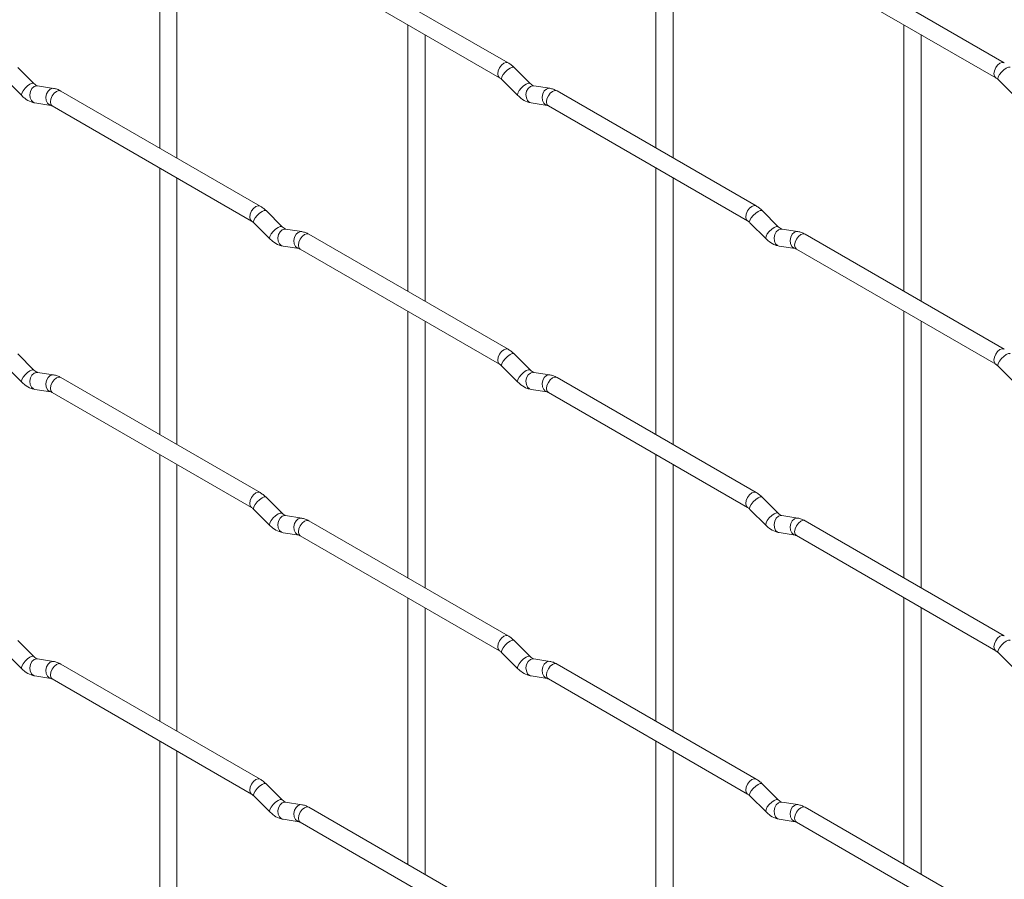
# Paper-space layout 'Layout1' of a CAD drawing. Units: millimetres. Extents: x -885 to 927, y -951 to 1592.
# Drawn here: x -293 to -150, y 613 to 737 of the extents above; entities that cross this region are included whole.
import ezdxf

# ---------------------------------------------------------------- set-up
doc = ezdxf.new("R2010")
doc.units = ezdxf.units.MM

psp = doc.layouts.get("Layout1")

# ---------------------------------------------------------------- linework, layer by layer
at = {"color": 7, "linetype": 'Continuous', "lineweight": 15}
for p, q in [((-272.71, 757.45), (-272.71, 718.86)), ((-200.87, 757.46), (-200.87, 718.86)), ((-270.21, 717.41), (-270.21, 756.01)), ((-198.37, 717.42), (-198.37, 756.02)), ((-222.26, 731.21), (-251.11, 747.87)), ((-150.41, 731.22), (-179.26, 747.87)), ((-252.36, 745.7), (-223.51, 729.05)), ((-180.51, 745.71), (-151.66, 729.05)), ((-236.79, 736.72), (-236.79, 698.12)), ((-164.95, 736.72), (-164.95, 698.13)), ((-234.29, 696.68), (-234.29, 735.27)), ((-162.45, 696.68), (-162.45, 735.28)), ((-290.91, 728.21), (-293.23, 730.54)), ((-219.07, 728.22), (-221.39, 730.54)), ((-295, 728.77), (-292.67, 726.45)), ((-223.16, 728.77), (-220.83, 726.45)), ((-151.32, 728.78), (-148.99, 726.46)), ((-290.91, 728.21), (-290.92, 728.22)), ((-288.06, 727.5), (-290.39, 727.87)), ((-258.18, 710.47), (-287.03, 727.12)), ((-219.07, 728.22), (-219.08, 728.23)), ((-216.22, 727.51), (-218.55, 727.87)), ((-186.33, 710.48), (-215.18, 727.13)), ((-290.77, 725.4), (-288.45, 725.03)), ((-288.28, 724.96), (-259.43, 708.3)), ((-218.93, 725.4), (-216.61, 725.04)), ((-216.43, 724.97), (-187.58, 708.31)), ((-272.71, 715.97), (-272.71, 677.38)), ((-200.87, 715.98), (-200.87, 677.38)), ((-270.21, 675.93), (-270.21, 714.53)), ((-198.37, 675.94), (-198.37, 714.54)), ((-254.99, 707.48), (-257.31, 709.8)), ((-183.15, 707.48), (-185.47, 709.81)), ((-259.08, 708.03), (-256.75, 705.71)), ((-254.99, 707.48), (-255, 707.49)), ((-252.14, 706.77), (-254.47, 707.13)), ((-187.24, 708.04), (-184.91, 705.72)), ((-183.15, 707.48), (-183.15, 707.49)), ((-180.3, 706.77), (-182.63, 707.14)), ((-222.26, 689.73), (-251.11, 706.39)), ((-150.41, 689.74), (-179.26, 706.39)), ((-254.85, 704.66), (-252.53, 704.3)), ((-183.01, 704.67), (-180.69, 704.3)), ((-252.36, 704.22), (-223.51, 687.57)), ((-180.51, 704.23), (-151.66, 687.57)), ((-236.79, 695.23), (-236.79, 656.64)), ((-164.95, 695.24), (-164.95, 656.65)), ((-234.29, 655.2), (-234.29, 693.79)), ((-162.45, 655.2), (-162.45, 693.8)), ((-290.91, 686.73), (-293.23, 689.06)), ((-219.07, 686.74), (-221.39, 689.06)), ((-295, 687.29), (-292.67, 684.96)), ((-223.16, 687.29), (-220.83, 684.97)), ((-151.32, 687.3), (-148.99, 684.98)), ((-290.91, 686.73), (-290.92, 686.74)), ((-288.06, 686.02), (-290.39, 686.39)), ((-219.07, 686.74), (-219.08, 686.75)), ((-216.22, 686.03), (-218.55, 686.39)), ((-258.18, 668.99), (-287.03, 685.64)), ((-186.33, 669), (-215.18, 685.65)), ((-290.77, 683.92), (-288.45, 683.55)), ((-288.28, 683.48), (-259.43, 666.82)), ((-218.93, 683.92), (-216.61, 683.56)), ((-216.43, 683.49), (-187.58, 666.83)), ((-272.71, 674.49), (-272.71, 635.9)), ((-200.87, 674.5), (-200.87, 635.9)), ((-270.21, 634.45), (-270.21, 673.05)), ((-198.37, 634.46), (-198.37, 673.05)), ((-254.99, 666), (-257.31, 668.32)), ((-183.15, 666), (-185.47, 668.33)), ((-259.08, 666.55), (-256.75, 664.23)), ((-254.99, 666), (-255, 666.01)), ((-187.24, 666.56), (-184.91, 664.23)), ((-183.15, 666), (-183.15, 666.01)), ((-252.14, 665.28), (-254.47, 665.65)), ((-222.26, 648.25), (-251.11, 664.91)), ((-180.3, 665.29), (-182.63, 665.66)), ((-150.41, 648.26), (-179.26, 664.91)), ((-254.85, 663.18), (-252.53, 662.82)), ((-183.01, 663.19), (-180.69, 662.82)), ((-252.36, 662.74), (-223.51, 646.09)), ((-180.51, 662.75), (-151.66, 646.09)), ((-236.79, 653.75), (-236.79, 615.16)), ((-164.95, 653.76), (-164.95, 615.17)), ((-234.29, 613.72), (-234.29, 652.31)), ((-162.45, 613.72), (-162.45, 652.32)), ((-290.91, 645.25), (-293.23, 647.57)), ((-219.07, 645.26), (-221.39, 647.58)), ((-295, 645.81), (-292.67, 643.48)), ((-290.91, 645.25), (-290.92, 645.26)), ((-288.06, 644.54), (-290.39, 644.91)), ((-223.16, 645.81), (-220.83, 643.49)), ((-219.07, 645.26), (-219.08, 645.27)), ((-216.22, 644.55), (-218.55, 644.91)), ((-151.32, 645.82), (-148.99, 643.5)), ((-258.18, 627.51), (-287.03, 644.16)), ((-186.33, 627.52), (-215.18, 644.17)), ((-290.77, 642.44), (-288.45, 642.07)), ((-288.28, 642), (-259.43, 625.34)), ((-218.93, 642.44), (-216.61, 642.08)), ((-216.43, 642), (-187.58, 625.35)), ((-272.71, 633.01), (-272.71, 594.42)), ((-200.87, 633.02), (-200.87, 594.42)), ((-270.21, 592.97), (-270.21, 631.57)), ((-198.37, 592.98), (-198.37, 631.57)), ((-254.99, 624.52), (-257.31, 626.84)), ((-183.15, 624.52), (-185.47, 626.84)), ((-259.08, 625.07), (-256.75, 622.75)), ((-254.99, 624.52), (-255, 624.53)), ((-187.24, 625.08), (-184.91, 622.75)), ((-183.15, 624.52), (-183.15, 624.53)), ((-252.14, 623.8), (-254.47, 624.17)), ((-222.26, 606.77), (-251.11, 623.43)), ((-180.3, 623.81), (-182.63, 624.18)), ((-150.41, 606.78), (-179.26, 623.43)), ((-254.85, 621.7), (-252.53, 621.33)), ((-183.01, 621.71), (-180.69, 621.34)), ((-252.36, 621.26), (-223.51, 604.61)), ((-180.51, 621.27), (-151.66, 604.61))]:
    psp.add_line(p, q, dxfattribs=at)
at = {"color": 8, "linetype": 'Continuous', "lineweight": 15, "flags": 128}
for points in [[(-222.26, 731.21), (-222.54, 731.27), (-222.88, 731.15), (-223.22, 730.88), (-223.51, 730.49), (-223.7, 730.05), (-223.76, 729.62), (-223.7, 729.27), (-223.51, 729.05)], [(-221.39, 730.54), (-221.44, 730.57), (-221.66, 730.58), (-221.97, 730.44), (-222.33, 730.19), (-222.69, 729.85), (-222.98, 729.49), (-223.16, 729.15), (-223.21, 728.89), (-223.16, 728.77)], [(-150.41, 731.22), (-150.7, 731.27), (-151.04, 731.16), (-151.38, 730.88), (-151.66, 730.5), (-151.85, 730.06), (-151.92, 729.63), (-151.85, 729.27), (-151.67, 729.06)], [(-149.55, 730.55), (-149.59, 730.58), (-149.82, 730.58), (-150.13, 730.45), (-150.49, 730.19), (-150.84, 729.86), (-151.13, 729.49), (-151.32, 729.15), (-151.37, 728.89), (-151.32, 728.78)], [(-290.92, 728.22), (-290.95, 728.25), (-291.17, 728.25), (-291.49, 728.11), (-291.85, 727.86), (-292.2, 727.52), (-292.49, 727.16), (-292.68, 726.82), (-292.72, 726.56), (-292.67, 726.45)], [(-290.39, 727.87), (-290.52, 727.87), (-290.88, 727.76), (-291.2, 727.48), (-291.42, 727.07), (-291.51, 726.59), (-291.47, 726.12), (-291.28, 725.73), (-290.99, 725.47), (-290.77, 725.4)], [(-288.06, 727.5), (-288.2, 727.51), (-288.56, 727.4), (-288.87, 727.12), (-289.1, 726.71), (-289.19, 726.23), (-289.14, 725.76), (-288.96, 725.36), (-288.67, 725.1), (-288.47, 725.03)], [(-287.03, 727.12), (-287.31, 727.18), (-287.65, 727.06), (-287.99, 726.79), (-288.28, 726.4), (-288.47, 725.96), (-288.53, 725.53), (-288.47, 725.18), (-288.28, 724.96), (-288.28, 724.96)], [(-219.08, 728.23), (-219.11, 728.25), (-219.33, 728.26), (-219.65, 728.12), (-220.01, 727.87), (-220.36, 727.53), (-220.65, 727.17), (-220.83, 726.83), (-220.88, 726.57), (-220.83, 726.45)], [(-218.55, 727.87), (-218.68, 727.88), (-219.04, 727.77), (-219.36, 727.49), (-219.58, 727.08), (-219.67, 726.6), (-219.62, 726.13), (-219.44, 725.73), (-219.15, 725.48), (-218.93, 725.4)], [(-216.22, 727.51), (-216.36, 727.52), (-216.72, 727.41), (-217.03, 727.13), (-217.25, 726.71), (-217.35, 726.24), (-217.3, 725.76), (-217.11, 725.37), (-216.83, 725.11), (-216.62, 725.04)], [(-215.18, 727.13), (-215.47, 727.19), (-215.81, 727.07), (-216.15, 726.8), (-216.43, 726.41), (-216.63, 725.97), (-216.69, 725.54), (-216.63, 725.19), (-216.43, 724.97), (-216.43, 724.97)], [(-258.18, 710.47), (-258.46, 710.52), (-258.8, 710.41), (-259.14, 710.13), (-259.43, 709.75), (-259.62, 709.31), (-259.68, 708.88), (-259.62, 708.52), (-259.43, 708.31)], [(-186.33, 710.48), (-186.62, 710.53), (-186.96, 710.41), (-187.3, 710.14), (-187.58, 709.75), (-187.78, 709.31), (-187.84, 708.88), (-187.78, 708.53), (-187.59, 708.31)], [(-257.31, 709.8), (-257.36, 709.83), (-257.58, 709.83), (-257.89, 709.7), (-258.25, 709.44), (-258.61, 709.11), (-258.9, 708.74), (-259.08, 708.4), (-259.13, 708.14), (-259.08, 708.03)], [(-185.47, 709.81), (-185.52, 709.84), (-185.74, 709.84), (-186.05, 709.7), (-186.41, 709.45), (-186.77, 709.11), (-187.05, 708.75), (-187.24, 708.41), (-187.29, 708.15), (-187.24, 708.04)], [(-255, 707.49), (-255.03, 707.51), (-255.25, 707.51), (-255.57, 707.38), (-255.93, 707.12), (-256.28, 706.79), (-256.57, 706.42), (-256.75, 706.08), (-256.8, 705.82), (-256.75, 705.71)], [(-254.47, 707.13), (-254.6, 707.14), (-254.96, 707.03), (-255.28, 706.75), (-255.5, 706.34), (-255.59, 705.86), (-255.54, 705.38), (-255.36, 704.99), (-255.07, 704.73), (-254.85, 704.66)], [(-183.15, 707.49), (-183.19, 707.52), (-183.41, 707.52), (-183.73, 707.38), (-184.09, 707.13), (-184.44, 706.79), (-184.73, 706.43), (-184.91, 706.09), (-184.96, 705.83), (-184.91, 705.72)], [(-182.63, 707.14), (-182.76, 707.14), (-183.12, 707.03), (-183.44, 706.75), (-183.66, 706.34), (-183.75, 705.86), (-183.7, 705.39), (-183.52, 705), (-183.23, 704.74), (-183.01, 704.67)], [(-252.14, 706.77), (-252.28, 706.77), (-252.64, 706.66), (-252.95, 706.38), (-253.17, 705.97), (-253.27, 705.49), (-253.22, 705.02), (-253.04, 704.63), (-252.75, 704.37), (-252.54, 704.3)], [(-251.11, 706.39), (-251.39, 706.44), (-251.73, 706.33), (-252.07, 706.05), (-252.36, 705.67), (-252.55, 705.22), (-252.61, 704.79), (-252.55, 704.44), (-252.36, 704.22), (-252.36, 704.22)], [(-180.3, 706.77), (-180.43, 706.78), (-180.8, 706.67), (-181.11, 706.39), (-181.33, 705.98), (-181.43, 705.5), (-181.38, 705.03), (-181.19, 704.63), (-180.9, 704.37), (-180.7, 704.3)], [(-179.26, 706.39), (-179.55, 706.45), (-179.89, 706.33), (-180.23, 706.06), (-180.51, 705.67), (-180.7, 705.23), (-180.77, 704.8), (-180.7, 704.45), (-180.51, 704.23), (-180.51, 704.23)], [(-222.26, 689.73), (-222.54, 689.79), (-222.88, 689.67), (-223.22, 689.4), (-223.51, 689.01), (-223.7, 688.57), (-223.76, 688.14), (-223.7, 687.79), (-223.51, 687.57)], [(-221.39, 689.06), (-221.44, 689.09), (-221.66, 689.1), (-221.97, 688.96), (-222.33, 688.71), (-222.69, 688.37), (-222.98, 688.01), (-223.16, 687.67), (-223.21, 687.41), (-223.16, 687.29)], [(-150.41, 689.74), (-150.7, 689.79), (-151.04, 689.68), (-151.38, 689.4), (-151.66, 689.02), (-151.85, 688.58), (-151.92, 688.15), (-151.85, 687.79), (-151.67, 687.58)], [(-149.55, 689.07), (-149.59, 689.1), (-149.82, 689.1), (-150.13, 688.97), (-150.49, 688.71), (-150.84, 688.38), (-151.13, 688.01), (-151.32, 687.67), (-151.37, 687.41), (-151.32, 687.3)], [(-290.92, 686.74), (-290.95, 686.77), (-291.17, 686.77), (-291.49, 686.63), (-291.85, 686.38), (-292.2, 686.04), (-292.49, 685.68), (-292.68, 685.34), (-292.72, 685.08), (-292.67, 684.96)], [(-290.39, 686.39), (-290.52, 686.39), (-290.88, 686.28), (-291.2, 686), (-291.42, 685.59), (-291.51, 685.11), (-291.47, 684.64), (-291.28, 684.25), (-290.99, 683.99), (-290.77, 683.92)], [(-288.06, 686.02), (-288.2, 686.03), (-288.56, 685.92), (-288.87, 685.64), (-289.1, 685.23), (-289.19, 684.75), (-289.14, 684.28), (-288.96, 683.88), (-288.67, 683.62), (-288.47, 683.55)], [(-219.08, 686.75), (-219.11, 686.77), (-219.33, 686.78), (-219.65, 686.64), (-220.01, 686.39), (-220.36, 686.05), (-220.65, 685.69), (-220.83, 685.35), (-220.88, 685.08), (-220.83, 684.97)], [(-218.55, 686.39), (-218.68, 686.4), (-219.04, 686.29), (-219.36, 686.01), (-219.58, 685.6), (-219.67, 685.12), (-219.62, 684.65), (-219.44, 684.25), (-219.15, 684), (-218.93, 683.92)], [(-216.22, 686.03), (-216.36, 686.04), (-216.72, 685.93), (-217.03, 685.65), (-217.25, 685.23), (-217.35, 684.76), (-217.3, 684.28), (-217.11, 683.89), (-216.83, 683.63), (-216.62, 683.56)], [(-287.03, 685.64), (-287.31, 685.7), (-287.65, 685.58), (-287.99, 685.31), (-288.28, 684.92), (-288.47, 684.48), (-288.53, 684.05), (-288.47, 683.7), (-288.28, 683.48), (-288.28, 683.48)], [(-215.18, 685.65), (-215.47, 685.71), (-215.81, 685.59), (-216.15, 685.32), (-216.43, 684.93), (-216.63, 684.49), (-216.69, 684.06), (-216.63, 683.71), (-216.43, 683.49), (-216.43, 683.49)], [(-258.18, 668.99), (-258.46, 669.04), (-258.8, 668.93), (-259.14, 668.65), (-259.43, 668.27), (-259.62, 667.83), (-259.68, 667.4), (-259.62, 667.04), (-259.43, 666.83)], [(-186.33, 669), (-186.62, 669.05), (-186.96, 668.93), (-187.3, 668.66), (-187.58, 668.27), (-187.78, 667.83), (-187.84, 667.4), (-187.78, 667.05), (-187.59, 666.83)], [(-257.31, 668.32), (-257.36, 668.35), (-257.58, 668.35), (-257.89, 668.22), (-258.25, 667.96), (-258.61, 667.63), (-258.9, 667.26), (-259.08, 666.92), (-259.13, 666.66), (-259.08, 666.55)], [(-185.47, 668.33), (-185.52, 668.36), (-185.74, 668.36), (-186.05, 668.22), (-186.41, 667.97), (-186.77, 667.63), (-187.05, 667.27), (-187.24, 666.93), (-187.29, 666.67), (-187.24, 666.56)], [(-255, 666.01), (-255.03, 666.03), (-255.25, 666.03), (-255.57, 665.9), (-255.93, 665.64), (-256.28, 665.31), (-256.57, 664.94), (-256.75, 664.6), (-256.8, 664.34), (-256.75, 664.23)], [(-183.15, 666.01), (-183.19, 666.04), (-183.41, 666.04), (-183.73, 665.9), (-184.09, 665.65), (-184.44, 665.31), (-184.73, 664.95), (-184.91, 664.61), (-184.96, 664.35), (-184.91, 664.23)], [(-254.47, 665.65), (-254.6, 665.66), (-254.96, 665.55), (-255.28, 665.27), (-255.5, 664.86), (-255.59, 664.38), (-255.54, 663.9), (-255.36, 663.51), (-255.07, 663.25), (-254.85, 663.18)], [(-252.14, 665.28), (-252.28, 665.29), (-252.64, 665.18), (-252.95, 664.9), (-253.17, 664.49), (-253.27, 664.01), (-253.22, 663.54), (-253.04, 663.14), (-252.75, 662.89), (-252.54, 662.82)], [(-251.11, 664.91), (-251.39, 664.96), (-251.73, 664.84), (-252.07, 664.57), (-252.36, 664.18), (-252.55, 663.74), (-252.61, 663.31), (-252.55, 662.96), (-252.36, 662.74), (-252.36, 662.74)], [(-182.63, 665.66), (-182.76, 665.66), (-183.12, 665.55), (-183.44, 665.27), (-183.66, 664.86), (-183.75, 664.38), (-183.7, 663.91), (-183.52, 663.52), (-183.23, 663.26), (-183.01, 663.19)], [(-180.3, 665.29), (-180.43, 665.3), (-180.8, 665.19), (-181.11, 664.91), (-181.33, 664.5), (-181.43, 664.02), (-181.38, 663.55), (-181.19, 663.15), (-180.9, 662.89), (-180.7, 662.82)], [(-179.26, 664.91), (-179.55, 664.97), (-179.89, 664.85), (-180.23, 664.58), (-180.51, 664.19), (-180.7, 663.75), (-180.77, 663.32), (-180.7, 662.97), (-180.51, 662.75), (-180.51, 662.75)], [(-222.26, 648.25), (-222.54, 648.31), (-222.88, 648.19), (-223.22, 647.92), (-223.51, 647.53), (-223.7, 647.09), (-223.76, 646.66), (-223.7, 646.31), (-223.51, 646.09)], [(-221.39, 647.58), (-221.44, 647.61), (-221.66, 647.62), (-221.97, 647.48), (-222.33, 647.23), (-222.69, 646.89), (-222.98, 646.53), (-223.16, 646.19), (-223.21, 645.93), (-223.16, 645.81)], [(-150.41, 648.26), (-150.7, 648.31), (-151.04, 648.2), (-151.38, 647.92), (-151.66, 647.54), (-151.85, 647.1), (-151.92, 646.67), (-151.85, 646.31), (-151.67, 646.1)], [(-149.55, 647.59), (-149.59, 647.62), (-149.82, 647.62), (-150.13, 647.49), (-150.49, 647.23), (-150.84, 646.9), (-151.13, 646.53), (-151.32, 646.19), (-151.37, 645.93), (-151.32, 645.82)], [(-290.92, 645.26), (-290.95, 645.28), (-291.17, 645.29), (-291.49, 645.15), (-291.85, 644.9), (-292.2, 644.56), (-292.49, 644.2), (-292.68, 643.86), (-292.72, 643.6), (-292.67, 643.48)], [(-290.39, 644.91), (-290.52, 644.91), (-290.88, 644.8), (-291.2, 644.52), (-291.42, 644.11), (-291.51, 643.63), (-291.47, 643.16), (-291.28, 642.77), (-290.99, 642.51), (-290.77, 642.44)], [(-288.06, 644.54), (-288.2, 644.55), (-288.56, 644.44), (-288.87, 644.16), (-289.1, 643.75), (-289.19, 643.27), (-289.14, 642.8), (-288.96, 642.4), (-288.67, 642.14), (-288.47, 642.07)], [(-219.08, 645.27), (-219.11, 645.29), (-219.33, 645.3), (-219.65, 645.16), (-220.01, 644.91), (-220.36, 644.57), (-220.65, 644.2), (-220.83, 643.87), (-220.88, 643.6), (-220.83, 643.49)], [(-218.55, 644.91), (-218.68, 644.92), (-219.04, 644.81), (-219.36, 644.53), (-219.58, 644.12), (-219.67, 643.64), (-219.62, 643.17), (-219.44, 642.77), (-219.15, 642.52), (-218.93, 642.44)], [(-216.22, 644.55), (-216.36, 644.56), (-216.72, 644.45), (-217.03, 644.17), (-217.25, 643.75), (-217.35, 643.28), (-217.3, 642.8), (-217.11, 642.41), (-216.83, 642.15), (-216.62, 642.08)], [(-287.03, 644.16), (-287.31, 644.22), (-287.65, 644.1), (-287.99, 643.83), (-288.28, 643.44), (-288.47, 643), (-288.53, 642.57), (-288.47, 642.22), (-288.28, 642), (-288.28, 642)], [(-215.18, 644.17), (-215.47, 644.23), (-215.81, 644.11), (-216.15, 643.84), (-216.43, 643.45), (-216.63, 643.01), (-216.69, 642.58), (-216.63, 642.23), (-216.43, 642), (-216.43, 642)], [(-258.18, 627.51), (-258.46, 627.56), (-258.8, 627.45), (-259.14, 627.17), (-259.43, 626.79), (-259.62, 626.35), (-259.68, 625.92), (-259.62, 625.56), (-259.43, 625.35)], [(-186.33, 627.52), (-186.62, 627.57), (-186.96, 627.45), (-187.3, 627.18), (-187.58, 626.79), (-187.78, 626.35), (-187.84, 625.92), (-187.78, 625.57), (-187.59, 625.35)], [(-257.31, 626.84), (-257.36, 626.87), (-257.58, 626.87), (-257.89, 626.74), (-258.25, 626.48), (-258.61, 626.15), (-258.9, 625.78), (-259.08, 625.44), (-259.13, 625.18), (-259.08, 625.07)], [(-185.47, 626.84), (-185.52, 626.88), (-185.74, 626.88), (-186.05, 626.74), (-186.41, 626.49), (-186.77, 626.15), (-187.05, 625.79), (-187.24, 625.45), (-187.29, 625.19), (-187.24, 625.08)], [(-255, 624.53), (-255.03, 624.55), (-255.25, 624.55), (-255.57, 624.42), (-255.93, 624.16), (-256.28, 623.83), (-256.57, 623.46), (-256.75, 623.12), (-256.8, 622.86), (-256.75, 622.75)], [(-183.15, 624.53), (-183.19, 624.55), (-183.41, 624.56), (-183.73, 624.42), (-184.09, 624.17), (-184.44, 623.83), (-184.73, 623.47), (-184.91, 623.13), (-184.96, 622.87), (-184.91, 622.75)], [(-254.47, 624.17), (-254.6, 624.18), (-254.96, 624.07), (-255.28, 623.79), (-255.5, 623.37), (-255.59, 622.9), (-255.54, 622.42), (-255.36, 622.03), (-255.07, 621.77), (-254.85, 621.7)], [(-252.14, 623.8), (-252.28, 623.81), (-252.64, 623.7), (-252.95, 623.42), (-253.17, 623.01), (-253.27, 622.53), (-253.22, 622.06), (-253.04, 621.66), (-252.75, 621.41), (-252.54, 621.34)], [(-251.11, 623.43), (-251.39, 623.48), (-251.73, 623.36), (-252.07, 623.09), (-252.36, 622.7), (-252.55, 622.26), (-252.61, 621.83), (-252.55, 621.48), (-252.36, 621.26), (-252.36, 621.26)], [(-182.63, 624.18), (-182.76, 624.18), (-183.12, 624.07), (-183.44, 623.79), (-183.66, 623.38), (-183.75, 622.9), (-183.7, 622.43), (-183.52, 622.04), (-183.23, 621.78), (-183.01, 621.71)], [(-180.3, 623.81), (-180.43, 623.82), (-180.8, 623.71), (-181.11, 623.43), (-181.33, 623.02), (-181.43, 622.54), (-181.38, 622.07), (-181.19, 621.67), (-180.9, 621.41), (-180.7, 621.34)], [(-179.26, 623.43), (-179.55, 623.49), (-179.89, 623.37), (-180.23, 623.1), (-180.51, 622.71), (-180.7, 622.27), (-180.77, 621.84), (-180.7, 621.49), (-180.51, 621.27), (-180.51, 621.27)]]:
    psp.add_lwpolyline(points, dxfattribs=at)
at = {"color": 7, "linetype": 'Continuous', "lineweight": 15}
for points, knots in [([(-221.39, 730.54), (-221.53, 730.68), (-221.81, 730.93), (-222.11, 731.12), (-222.26, 731.21)], [0, 0, 0, 0, 0.520084, 1, 1, 1, 1]), ([(-223.51, 729.05), (-223.45, 729.01), (-223.34, 728.95), (-223.22, 728.83), (-223.16, 728.77)], [0, 0, 0, 0, 0.524096, 1, 1, 1, 1]), ([(-151.66, 729.05), (-151.61, 729.02), (-151.5, 728.95), (-151.38, 728.84), (-151.32, 728.78)], [0, 0, 0, 0, 0.524096, 1, 1, 1, 1]), ([(-290.39, 727.87), (-290.4, 727.87), (-290.43, 727.88), (-290.63, 727.96), (-290.81, 728.13), (-290.91, 728.21)], [0, 0, 0, 0, 0.269975, 0.608171, 1, 1, 1, 1]), ([(-287.03, 727.12), (-287.2, 727.21), (-287.53, 727.39), (-287.89, 727.47), (-288.06, 727.5)], [0, 0, 0, 0, 0.514814, 1, 1, 1, 1]), ([(-218.55, 727.87), (-218.56, 727.88), (-218.59, 727.88), (-218.79, 727.97), (-218.97, 728.13), (-219.07, 728.22)], [0, 0, 0, 0, 0.269975, 0.608171, 1, 1, 1, 1]), ([(-215.18, 727.13), (-215.36, 727.22), (-215.69, 727.4), (-216.05, 727.47), (-216.22, 727.51)], [0, 0, 0, 0, 0.514814, 1, 1, 1, 1]), ([(-292.67, 726.45), (-292.53, 726.31), (-292.12, 725.93), (-291.48, 725.56), (-290.96, 725.44), (-290.77, 725.4)], [0, 0, 0, 0, 0.25153, 0.729095, 1, 1, 1, 1]), ([(-220.83, 726.45), (-220.69, 726.32), (-220.28, 725.94), (-219.63, 725.56), (-219.12, 725.45), (-218.93, 725.4)], [0, 0, 0, 0, 0.25153, 0.729095, 1, 1, 1, 1]), ([(-288.45, 725.03), (-288.44, 725.03), (-288.41, 725.03), (-288.32, 724.98), (-288.28, 724.96)], [0, 0, 0, 0, 0.533867, 1, 1, 1, 1]), ([(-216.61, 725.04), (-216.59, 725.04), (-216.57, 725.03), (-216.48, 724.99), (-216.43, 724.97)], [0, 0, 0, 0, 0.533867, 1, 1, 1, 1]), ([(-257.31, 709.8), (-257.45, 709.93), (-257.73, 710.19), (-258.03, 710.38), (-258.18, 710.47)], [0, 0, 0, 0, 0.520084, 1, 1, 1, 1]), ([(-185.47, 709.81), (-185.61, 709.94), (-185.89, 710.2), (-186.19, 710.38), (-186.33, 710.48)], [0, 0, 0, 0, 0.520084, 1, 1, 1, 1]), ([(-259.43, 708.3), (-259.37, 708.27), (-259.26, 708.2), (-259.14, 708.09), (-259.08, 708.03)], [0, 0, 0, 0, 0.524096, 1, 1, 1, 1]), ([(-254.47, 707.13), (-254.48, 707.13), (-254.51, 707.14), (-254.71, 707.23), (-254.89, 707.39), (-254.99, 707.48)], [0, 0, 0, 0, 0.269975, 0.608171, 1, 1, 1, 1]), ([(-187.58, 708.31), (-187.53, 708.28), (-187.42, 708.21), (-187.3, 708.09), (-187.24, 708.04)], [0, 0, 0, 0, 0.524096, 1, 1, 1, 1]), ([(-182.63, 707.14), (-182.64, 707.14), (-182.67, 707.15), (-182.86, 707.23), (-183.05, 707.4), (-183.15, 707.48)], [0, 0, 0, 0, 0.269975, 0.608171, 1, 1, 1, 1]), ([(-256.75, 705.71), (-256.61, 705.58), (-256.2, 705.2), (-255.55, 704.82), (-255.04, 704.7), (-254.85, 704.66)], [0, 0, 0, 0, 0.25153, 0.729095, 1, 1, 1, 1]), ([(-251.11, 706.39), (-251.28, 706.48), (-251.61, 706.65), (-251.97, 706.73), (-252.14, 706.77)], [0, 0, 0, 0, 0.514814, 1, 1, 1, 1]), ([(-184.91, 705.72), (-184.77, 705.58), (-184.36, 705.2), (-183.71, 704.83), (-183.2, 704.71), (-183.01, 704.67)], [0, 0, 0, 0, 0.25153, 0.729095, 1, 1, 1, 1]), ([(-179.26, 706.39), (-179.43, 706.48), (-179.77, 706.66), (-180.13, 706.74), (-180.3, 706.77)], [0, 0, 0, 0, 0.514814, 1, 1, 1, 1]), ([(-252.53, 704.3), (-252.52, 704.29), (-252.49, 704.29), (-252.4, 704.24), (-252.36, 704.22)], [0, 0, 0, 0, 0.533867, 1, 1, 1, 1]), ([(-180.69, 704.3), (-180.67, 704.3), (-180.65, 704.3), (-180.56, 704.25), (-180.51, 704.23)], [0, 0, 0, 0, 0.533867, 1, 1, 1, 1]), ([(-221.39, 689.06), (-221.53, 689.2), (-221.81, 689.45), (-222.11, 689.64), (-222.26, 689.73)], [0, 0, 0, 0, 0.520084, 1, 1, 1, 1]), ([(-223.51, 687.57), (-223.45, 687.53), (-223.34, 687.47), (-223.22, 687.35), (-223.16, 687.29)], [0, 0, 0, 0, 0.524096, 1, 1, 1, 1]), ([(-151.66, 687.57), (-151.61, 687.54), (-151.5, 687.47), (-151.38, 687.36), (-151.32, 687.3)], [0, 0, 0, 0, 0.524096, 1, 1, 1, 1]), ([(-290.39, 686.39), (-290.4, 686.39), (-290.43, 686.39), (-290.63, 686.48), (-290.81, 686.65), (-290.91, 686.73)], [0, 0, 0, 0, 0.269975, 0.608171, 1, 1, 1, 1]), ([(-287.03, 685.64), (-287.2, 685.73), (-287.53, 685.91), (-287.89, 685.99), (-288.06, 686.02)], [0, 0, 0, 0, 0.514814, 1, 1, 1, 1]), ([(-218.55, 686.39), (-218.56, 686.4), (-218.59, 686.4), (-218.79, 686.49), (-218.97, 686.65), (-219.07, 686.74)], [0, 0, 0, 0, 0.269975, 0.608171, 1, 1, 1, 1]), ([(-215.18, 685.65), (-215.36, 685.74), (-215.69, 685.92), (-216.05, 685.99), (-216.22, 686.03)], [0, 0, 0, 0, 0.514814, 1, 1, 1, 1]), ([(-292.67, 684.96), (-292.53, 684.83), (-292.12, 684.45), (-291.48, 684.08), (-290.96, 683.96), (-290.77, 683.92)], [0, 0, 0, 0, 0.25153, 0.729095, 1, 1, 1, 1]), ([(-220.83, 684.97), (-220.69, 684.84), (-220.28, 684.46), (-219.63, 684.08), (-219.12, 683.97), (-218.93, 683.92)], [0, 0, 0, 0, 0.25153, 0.729095, 1, 1, 1, 1]), ([(-288.45, 683.55), (-288.44, 683.55), (-288.41, 683.55), (-288.32, 683.5), (-288.28, 683.48)], [0, 0, 0, 0, 0.533867, 1, 1, 1, 1]), ([(-216.61, 683.56), (-216.59, 683.56), (-216.57, 683.55), (-216.48, 683.51), (-216.43, 683.49)], [0, 0, 0, 0, 0.533867, 1, 1, 1, 1]), ([(-257.31, 668.32), (-257.45, 668.45), (-257.73, 668.71), (-258.03, 668.9), (-258.18, 668.99)], [0, 0, 0, 0, 0.520084, 1, 1, 1, 1]), ([(-185.47, 668.33), (-185.61, 668.46), (-185.89, 668.71), (-186.19, 668.9), (-186.33, 669)], [0, 0, 0, 0, 0.520084, 1, 1, 1, 1]), ([(-259.43, 666.82), (-259.37, 666.79), (-259.26, 666.72), (-259.14, 666.6), (-259.08, 666.55)], [0, 0, 0, 0, 0.524096, 1, 1, 1, 1]), ([(-254.47, 665.65), (-254.48, 665.65), (-254.51, 665.66), (-254.71, 665.75), (-254.89, 665.91), (-254.99, 666)], [0, 0, 0, 0, 0.269975, 0.608171, 1, 1, 1, 1]), ([(-187.58, 666.83), (-187.53, 666.8), (-187.42, 666.73), (-187.3, 666.61), (-187.24, 666.56)], [0, 0, 0, 0, 0.524096, 1, 1, 1, 1]), ([(-182.63, 665.66), (-182.64, 665.66), (-182.67, 665.66), (-182.86, 665.75), (-183.05, 665.92), (-183.15, 666)], [0, 0, 0, 0, 0.269975, 0.608171, 1, 1, 1, 1]), ([(-251.11, 664.91), (-251.28, 665), (-251.61, 665.17), (-251.97, 665.25), (-252.14, 665.28)], [0, 0, 0, 0, 0.514814, 1, 1, 1, 1]), ([(-179.26, 664.91), (-179.43, 665), (-179.77, 665.18), (-180.13, 665.26), (-180.3, 665.29)], [0, 0, 0, 0, 0.514814, 1, 1, 1, 1]), ([(-256.75, 664.23), (-256.61, 664.1), (-256.2, 663.72), (-255.55, 663.34), (-255.04, 663.22), (-254.85, 663.18)], [0, 0, 0, 0, 0.25153, 0.729095, 1, 1, 1, 1]), ([(-184.91, 664.23), (-184.77, 664.1), (-184.36, 663.72), (-183.71, 663.35), (-183.2, 663.23), (-183.01, 663.19)], [0, 0, 0, 0, 0.25153, 0.729095, 1, 1, 1, 1]), ([(-252.53, 662.82), (-252.52, 662.81), (-252.49, 662.81), (-252.4, 662.76), (-252.36, 662.74)], [0, 0, 0, 0, 0.533867, 1, 1, 1, 1]), ([(-180.69, 662.82), (-180.67, 662.82), (-180.65, 662.82), (-180.56, 662.77), (-180.51, 662.75)], [0, 0, 0, 0, 0.533867, 1, 1, 1, 1]), ([(-221.39, 647.58), (-221.53, 647.71), (-221.81, 647.97), (-222.11, 648.16), (-222.26, 648.25)], [0, 0, 0, 0, 0.520084, 1, 1, 1, 1]), ([(-223.51, 646.09), (-223.45, 646.05), (-223.34, 645.99), (-223.22, 645.87), (-223.16, 645.81)], [0, 0, 0, 0, 0.524096, 1, 1, 1, 1]), ([(-151.66, 646.09), (-151.61, 646.06), (-151.5, 645.99), (-151.38, 645.87), (-151.32, 645.82)], [0, 0, 0, 0, 0.524096, 1, 1, 1, 1]), ([(-290.39, 644.91), (-290.4, 644.91), (-290.43, 644.91), (-290.63, 645), (-290.81, 645.17), (-290.91, 645.25)], [0, 0, 0, 0, 0.269975, 0.608171, 1, 1, 1, 1]), ([(-287.03, 644.16), (-287.2, 644.25), (-287.53, 644.43), (-287.89, 644.5), (-288.06, 644.54)], [0, 0, 0, 0, 0.514814, 1, 1, 1, 1]), ([(-218.55, 644.91), (-218.56, 644.92), (-218.59, 644.92), (-218.79, 645.01), (-218.97, 645.17), (-219.07, 645.26)], [0, 0, 0, 0, 0.269975, 0.608171, 1, 1, 1, 1]), ([(-215.18, 644.17), (-215.36, 644.26), (-215.69, 644.44), (-216.05, 644.51), (-216.22, 644.55)], [0, 0, 0, 0, 0.514814, 1, 1, 1, 1]), ([(-292.67, 643.48), (-292.53, 643.35), (-292.12, 642.97), (-291.48, 642.59), (-290.96, 642.48), (-290.77, 642.44)], [0, 0, 0, 0, 0.25153, 0.729095, 1, 1, 1, 1]), ([(-220.83, 643.49), (-220.69, 643.36), (-220.28, 642.98), (-219.63, 642.6), (-219.12, 642.48), (-218.93, 642.44)], [0, 0, 0, 0, 0.25153, 0.729095, 1, 1, 1, 1]), ([(-288.45, 642.07), (-288.44, 642.07), (-288.41, 642.07), (-288.32, 642.02), (-288.28, 642)], [0, 0, 0, 0, 0.533867, 1, 1, 1, 1]), ([(-216.61, 642.08), (-216.59, 642.08), (-216.57, 642.07), (-216.48, 642.03), (-216.43, 642)], [0, 0, 0, 0, 0.533867, 1, 1, 1, 1]), ([(-257.31, 626.84), (-257.45, 626.97), (-257.73, 627.23), (-258.03, 627.42), (-258.18, 627.51)], [0, 0, 0, 0, 0.520084, 1, 1, 1, 1]), ([(-185.47, 626.84), (-185.61, 626.98), (-185.89, 627.23), (-186.19, 627.42), (-186.33, 627.52)], [0, 0, 0, 0, 0.520084, 1, 1, 1, 1]), ([(-259.43, 625.34), (-259.37, 625.31), (-259.26, 625.24), (-259.14, 625.12), (-259.08, 625.07)], [0, 0, 0, 0, 0.524096, 1, 1, 1, 1]), ([(-254.47, 624.17), (-254.48, 624.17), (-254.51, 624.18), (-254.71, 624.27), (-254.89, 624.43), (-254.99, 624.52)], [0, 0, 0, 0, 0.269975, 0.608171, 1, 1, 1, 1]), ([(-187.58, 625.35), (-187.53, 625.32), (-187.42, 625.25), (-187.3, 625.13), (-187.24, 625.08)], [0, 0, 0, 0, 0.524096, 1, 1, 1, 1]), ([(-182.63, 624.18), (-182.64, 624.18), (-182.67, 624.18), (-182.86, 624.27), (-183.05, 624.44), (-183.15, 624.52)], [0, 0, 0, 0, 0.269975, 0.608171, 1, 1, 1, 1]), ([(-251.11, 623.43), (-251.28, 623.52), (-251.61, 623.69), (-251.97, 623.77), (-252.14, 623.8)], [0, 0, 0, 0, 0.514814, 1, 1, 1, 1]), ([(-179.26, 623.43), (-179.43, 623.52), (-179.77, 623.7), (-180.13, 623.77), (-180.3, 623.81)], [0, 0, 0, 0, 0.514814, 1, 1, 1, 1]), ([(-256.75, 622.75), (-256.61, 622.62), (-256.2, 622.23), (-255.55, 621.86), (-255.04, 621.74), (-254.85, 621.7)], [0, 0, 0, 0, 0.25153, 0.729095, 1, 1, 1, 1]), ([(-184.91, 622.75), (-184.77, 622.62), (-184.36, 622.24), (-183.71, 621.86), (-183.2, 621.75), (-183.01, 621.71)], [0, 0, 0, 0, 0.25153, 0.729095, 1, 1, 1, 1]), ([(-252.53, 621.33), (-252.52, 621.33), (-252.49, 621.33), (-252.4, 621.28), (-252.36, 621.26)], [0, 0, 0, 0, 0.533867, 1, 1, 1, 1]), ([(-180.69, 621.34), (-180.67, 621.34), (-180.65, 621.34), (-180.56, 621.29), (-180.51, 621.27)], [0, 0, 0, 0, 0.533867, 1, 1, 1, 1])]:
    psp.add_open_spline(points, degree=3, knots=knots, dxfattribs=at)

doc.saveas('drawing.dxf')
